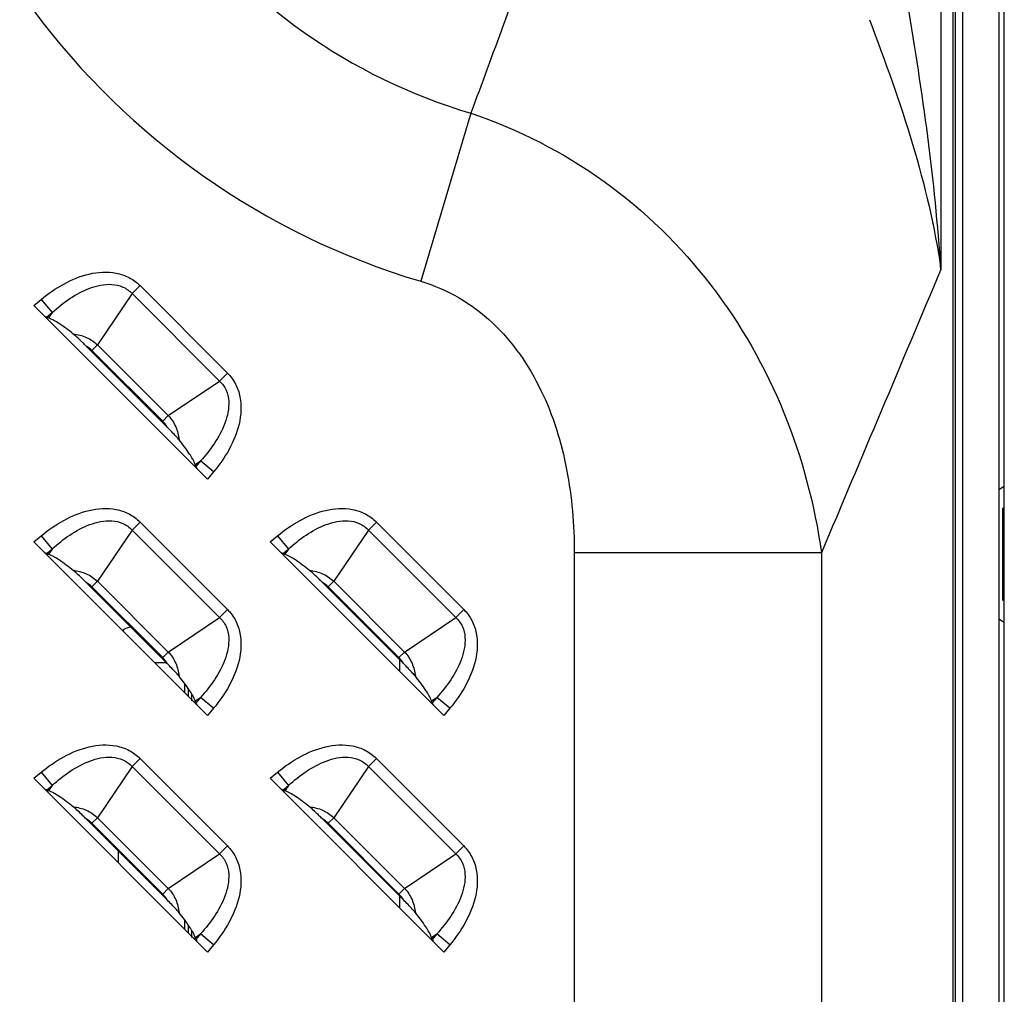
# Model space of a CAD drawing. Units: millimetres. Extents: x 0 to 1134, y 0 to 804.
# Drawn here: x 1080 to 1097, y 332 to 348 of the extents above; entities that cross this region are included whole.
import ezdxf

# ---------------------------------------------------------------- set-up
doc = ezdxf.new("R2010")
doc.units = ezdxf.units.MM
doc.header["$LTSCALE"] = 65.395
doc.layers.add('7_ALL_FEATURES', color=7, linetype='CONTINUOUS')

msp = doc.modelspace()

# ---------------------------------------------------------------- linework, layer by layer
at = {"layer": '7_ALL_FEATURES', "color": 7, "linetype": 'Continuous'}
for p, q in [((1096.7338, 304.4704), (1096.7338, 509.1304)), ((1095.9201, 495.2854), (1095.9201, 314.029)), ((1083.5854, 340.5387), (1080.7198, 343.4043)), ((1080.9287, 343.2111), (1080.9608, 343.1994)), ((1082.9165, 341.3985), (1081.5795, 342.7354)), ((1083.3922, 340.7476), (1083.3804, 340.7797)), ((1096.6438, 340.3692), (1096.7338, 340.4254)), ((1096.7038, 340.0654), (1096.7038, 338.5354)), ((1083.5854, 336.6387), (1080.7198, 339.5043)), ((1087.4854, 336.6387), (1084.6198, 339.5043)), ((1080.9287, 339.3111), (1080.9608, 339.2994)), ((1084.8287, 339.3111), (1084.8608, 339.2994)), ((1082.9165, 337.4985), (1081.5795, 338.8354)), ((1086.8165, 337.4985), (1085.4795, 338.8354)), ((1096.7338, 338.1754), (1096.6438, 338.2317)), ((1083.2638, 337.0882), (1083.2638, 336.9604)), ((1083.3238, 336.8797), (1083.3238, 336.9948)), ((1083.3922, 336.8476), (1083.3804, 336.8797)), ((1087.2922, 336.8476), (1087.2804, 336.8797)), ((1083.5854, 332.7387), (1080.7198, 335.6043)), ((1087.4854, 332.7387), (1084.6198, 335.6043)), ((1080.9287, 335.4111), (1080.9608, 335.3994)), ((1084.8287, 335.4111), (1084.8608, 335.3994)), ((1082.9165, 333.5985), (1081.5795, 334.9354)), ((1086.8165, 333.5985), (1085.4795, 334.9354)), ((1082.1088, 334.4062), (1082.1088, 334.2154)), ((1083.2638, 333.1882), (1083.2638, 333.0604)), ((1083.3238, 332.9797), (1083.3238, 333.0948)), ((1083.3922, 332.9476), (1083.3804, 332.9797)), ((1087.2922, 332.9476), (1087.2804, 332.9797))]:
    msp.add_line(p, q, dxfattribs=at)
at = {"layer": '7_ALL_FEATURES', "color": 6, "linetype": 'Continuous'}
for p, q in [((1096.6438, 507.8404), (1096.6438, 304.4104)), ((1082.7088, 337.5154), (1082.9165, 337.5154)), ((1086.7588, 337.3654), (1086.7588, 337.5562)), ((1083.2038, 337.1721), (1083.2038, 337.0204)), ((1086.7588, 333.4654), (1086.7588, 333.6562)), ((1083.2038, 333.2721), (1083.2038, 333.1204))]:
    msp.add_line(p, q, dxfattribs=at)
at = {"layer": '7_ALL_FEATURES', "color": 9, "linetype": 'Continuous'}
for p, q in [((1096.0438, 501.6915), (1096.0438, 311.6093)), ((1095.885, 495.2854), (1095.885, 314.6789)), ((1095.6868, 367.3011), (1095.6868, 343.9997)), ((1087.9288, 346.5757), (1087.1039, 343.8032)), ((1082.4705, 343.7314), (1082.339, 343.5999)), ((1082.4705, 343.7314), (1083.9125, 342.2894)), ((1082.339, 343.5999), (1081.7687, 342.7546)), ((1082.339, 343.5999), (1083.781, 342.1579)), ((1080.7198, 343.4043), (1080.8397, 343.5038)), ((1080.8397, 343.5038), (1081.0197, 343.2867)), ((1080.9287, 343.2111), (1081.0197, 343.2867)), ((1081.0197, 343.2867), (1080.9608, 343.1994)), ((1081.6767, 342.6626), (1081.7687, 342.7546)), ((1081.7687, 342.7546), (1082.9357, 341.5876)), ((1081.6767, 342.6626), (1082.8437, 341.4956)), ((1083.9125, 342.2894), (1083.781, 342.1579)), ((1082.9357, 341.5876), (1083.781, 342.1579)), ((1082.8437, 341.4956), (1082.9357, 341.5876)), ((1083.3804, 340.7797), (1083.4678, 340.8387)), ((1083.4678, 340.8387), (1083.3922, 340.7476)), ((1083.6848, 340.6586), (1083.4678, 340.8387)), ((1083.6848, 340.6586), (1083.5854, 340.5387)), ((1082.4705, 339.8314), (1082.339, 339.6999)), ((1082.4705, 339.8314), (1083.9125, 338.3894)), ((1086.3705, 339.8314), (1086.239, 339.6999)), ((1086.3705, 339.8314), (1087.8125, 338.3894)), ((1082.339, 339.6999), (1081.7687, 338.8546)), ((1082.339, 339.6999), (1083.781, 338.2579)), ((1086.239, 339.6999), (1085.6687, 338.8546)), ((1086.239, 339.6999), (1087.681, 338.2579)), ((1080.7198, 339.5043), (1080.8397, 339.6038)), ((1080.8397, 339.6038), (1081.0197, 339.3867)), ((1084.6198, 339.5043), (1084.7397, 339.6038)), ((1084.7397, 339.6038), (1084.9197, 339.3867)), ((1080.9287, 339.3111), (1081.0197, 339.3867)), ((1081.0197, 339.3867), (1080.9608, 339.2994)), ((1084.8287, 339.3111), (1084.9197, 339.3867)), ((1084.9197, 339.3867), (1084.8608, 339.2994)), ((1093.7151, 339.3249), (1089.6367, 339.3249)), ((1089.6367, 339.3249), (1089.6367, 328.2367)), ((1093.7151, 339.3249), (1093.7151, 329.492)), ((1081.6767, 338.7626), (1081.7687, 338.8546)), ((1081.7687, 338.8546), (1082.9357, 337.6876)), ((1085.5767, 338.7626), (1085.6687, 338.8546)), ((1085.6687, 338.8546), (1086.8357, 337.6876)), ((1081.6767, 338.7626), (1082.8437, 337.5956)), ((1085.5767, 338.7626), (1086.7437, 337.5956)), ((1083.9125, 338.3894), (1083.781, 338.2579)), ((1087.8125, 338.3894), (1087.681, 338.2579)), ((1082.9357, 337.6876), (1083.781, 338.2579)), ((1086.8357, 337.6876), (1087.681, 338.2579)), ((1082.8437, 337.5956), (1082.9357, 337.6876)), ((1086.7437, 337.5956), (1086.8357, 337.6876)), ((1083.3804, 336.8797), (1083.4678, 336.9387)), ((1083.4678, 336.9387), (1083.3922, 336.8476)), ((1083.6848, 336.7586), (1083.4678, 336.9387)), ((1087.2804, 336.8797), (1087.3678, 336.9387)), ((1087.3678, 336.9387), (1087.2922, 336.8476)), ((1087.5848, 336.7586), (1087.3678, 336.9387)), ((1083.6848, 336.7586), (1083.5854, 336.6387)), ((1087.5848, 336.7586), (1087.4854, 336.6387)), ((1082.4705, 335.9314), (1082.339, 335.7999)), ((1082.4705, 335.9314), (1083.9125, 334.4894)), ((1086.3705, 335.9314), (1086.239, 335.7999)), ((1086.3705, 335.9314), (1087.8125, 334.4894)), ((1082.339, 335.7999), (1081.7687, 334.9546)), ((1082.339, 335.7999), (1083.781, 334.3579)), ((1086.239, 335.7999), (1085.6687, 334.9546)), ((1086.239, 335.7999), (1087.681, 334.3579)), ((1080.7198, 335.6043), (1080.8397, 335.7038)), ((1080.8397, 335.7038), (1081.0197, 335.4867)), ((1084.6198, 335.6043), (1084.7397, 335.7038)), ((1084.7397, 335.7038), (1084.9197, 335.4867)), ((1080.9287, 335.4111), (1081.0197, 335.4867)), ((1081.0197, 335.4867), (1080.9608, 335.3994)), ((1084.8287, 335.4111), (1084.9197, 335.4867)), ((1084.9197, 335.4867), (1084.8608, 335.3994)), ((1081.6767, 334.8626), (1081.7687, 334.9546)), ((1081.7687, 334.9546), (1082.9357, 333.7876)), ((1085.5767, 334.8626), (1085.6687, 334.9546)), ((1085.6687, 334.9546), (1086.8357, 333.7876)), ((1081.6767, 334.8626), (1082.8437, 333.6956)), ((1085.5767, 334.8626), (1086.7437, 333.6956)), ((1083.9125, 334.4894), (1083.781, 334.3579)), ((1087.8125, 334.4894), (1087.681, 334.3579)), ((1082.9357, 333.7876), (1083.781, 334.3579)), ((1086.8357, 333.7876), (1087.681, 334.3579)), ((1082.8437, 333.6956), (1082.9357, 333.7876)), ((1086.7437, 333.6956), (1086.8357, 333.7876)), ((1083.3804, 332.9797), (1083.4678, 333.0387)), ((1083.4678, 333.0387), (1083.3922, 332.9476)), ((1083.6848, 332.8586), (1083.4678, 333.0387)), ((1087.2804, 332.9797), (1087.3678, 333.0387)), ((1087.3678, 333.0387), (1087.2922, 332.9476)), ((1087.5848, 332.8586), (1087.3678, 333.0387)), ((1083.6848, 332.8586), (1083.5854, 332.7387)), ((1087.5848, 332.8586), (1087.4854, 332.7387))]:
    msp.add_line(p, q, dxfattribs=at)
for centre, radius, start, end in [((1090.6288, 355.6504), 12.3604, 106.56931, 253.43069), ((1090.6288, 355.6504), 9.4679, 106.56931, 253.43069), ((1081.3737, 342.3596), 0.4284, 45.00417, 61.29289), ((1082.5407, 341.1927), 0.4284, 28.7067, 44.99623), ((1081.3737, 338.4596), 0.4284, 45.00417, 61.29289), ((1085.2737, 338.4596), 0.4284, 45.00417, 61.29289), ((1082.5407, 337.2927), 0.4284, 28.7067, 44.99623), ((1086.4407, 337.2927), 0.4284, 28.7067, 44.99623), ((1081.3737, 334.5596), 0.4284, 45.00417, 61.29289), ((1085.2737, 334.5596), 0.4284, 45.00417, 61.29289), ((1082.5407, 333.3927), 0.4284, 28.7067, 44.99623), ((1086.4407, 333.3927), 0.4284, 28.7067, 44.99623)]:
    msp.add_arc(centre, radius, start, end, dxfattribs=at)
at = {"layer": '7_ALL_FEATURES', "color": 7, "linetype": 'Continuous'}
for centre, major_axis, start_param, end_param in [((1080.7423, 343.423), (0.2137, -0.2124), -0.5992283, -0.3645453), ((1083.6041, 340.5612), (-0.2124, 0.2137), 0.3645453, 0.5992283), ((1080.7423, 339.523), (0.2137, -0.2124), -0.5992283, -0.3645453), ((1084.6423, 339.523), (0.2137, -0.2124), -0.5992283, -0.3645453), ((1083.6041, 336.6612), (-0.2124, 0.2137), 0.3645453, 0.5992283), ((1087.5041, 336.6612), (-0.2124, 0.2137), 0.3645453, 0.5992283), ((1080.7423, 335.623), (0.2137, -0.2124), -0.5992283, -0.3645453), ((1084.6423, 335.623), (0.2137, -0.2124), -0.5992283, -0.3645453), ((1083.6041, 332.7612), (-0.2124, 0.2137), 0.3645453, 0.5992283), ((1087.5041, 332.7612), (-0.2124, 0.2137), 0.3645453, 0.5992283)]:
    msp.add_ellipse(centre, major_axis=major_axis, ratio=0.1755193, start_param=start_param, end_param=end_param, dxfattribs=at)
at = {"layer": '7_ALL_FEATURES', "color": 9, "linetype": 'Continuous'}
for points, knots in [([(1089.939, 352.4735), (1089.6523, 351.4752), (1089.0034, 349.5005), (1088.2925, 347.5486), (1087.9288, 346.5757)], [0, 0, 0, 0, 0.4999763, 1, 1, 1, 1]), ([(1095.6868, 343.9997), (1095.6399, 344.7317), (1095.4893, 346.1962), (1095.262, 347.6497), (1095.143, 348.3775)], [0, 0, 0, 0, 0.4986622, 1, 1, 1, 1]), ([(1094.5092, 348.1183), (1094.7637, 347.4404), (1095.2526, 346.0959), (1095.5871, 344.6986), (1095.6868, 343.9997)], [0, 0, 0, 0, 0.5063757, 1, 1, 1, 1]), ([(1087.9288, 346.5757), (1088.711, 346.315), (1090.2003, 345.5522), (1091.9776, 343.8155), (1093.1887, 341.6834), (1093.604, 340.1139), (1093.7151, 339.3249)], [0, 0, 0, 0, 0.2538781, 0.5059421, 0.7546953, 1, 1, 1, 1]), ([(1080.8397, 343.5038), (1080.9552, 343.5996), (1081.2031, 343.7723), (1081.6215, 343.9464), (1082.0076, 343.9724), (1082.2946, 343.8749), (1082.4175, 343.7843), (1082.4705, 343.7314)], [0, 0, 0, 0, 0.2505824, 0.5008076, 0.7499046, 0.8749767, 1, 1, 1, 1]), ([(1081.0197, 343.2867), (1081.1113, 343.3702), (1081.3054, 343.5254), (1081.58, 343.6756), (1081.8191, 343.7459), (1082.0067, 343.7614), (1082.1926, 343.7206), (1082.2968, 343.6455), (1082.339, 343.5999)], [0, 0, 0, 0, 0.2496502, 0.4993147, 0.6244686, 0.749687, 0.8748764, 1, 1, 1, 1]), ([(1087.1039, 343.8032), (1087.3237, 343.7378), (1087.7495, 343.5535), (1088.4867, 342.9978), (1089.1526, 342.0305), (1089.5595, 340.7043), (1089.6367, 339.7839), (1089.6367, 339.3249)], [0, 0, 0, 0, 0.125097, 0.2502236, 0.4995916, 0.7496455, 1, 1, 1, 1]), ([(1081.3682, 342.933), (1081.4419, 342.9258), (1081.5885, 342.8895), (1081.7149, 342.8056), (1081.7687, 342.7546)], [0, 0, 0, 0, 0.4999448, 1, 1, 1, 1]), ([(1083.9125, 342.2894), (1083.9654, 342.2364), (1084.056, 342.1136), (1084.1535, 341.8266), (1084.1275, 341.4404), (1083.9534, 341.022), (1083.7807, 340.7741), (1083.6848, 340.6586)], [0, 0, 0, 0, 0.1250234, 0.2500955, 0.4991926, 0.7494177, 1, 1, 1, 1]), ([(1083.781, 342.1579), (1083.8266, 342.1158), (1083.9016, 342.0115), (1083.9425, 341.8256), (1083.927, 341.638), (1083.8566, 341.3989), (1083.7065, 341.1244), (1083.5513, 340.9302), (1083.4678, 340.8387)], [0, 0, 0, 0, 0.1251237, 0.2503131, 0.3755315, 0.5006855, 0.7503499, 1, 1, 1, 1]), ([(1082.9357, 341.5876), (1082.9866, 341.5338), (1083.0705, 341.4074), (1083.1068, 341.2608), (1083.1141, 341.1871)], [0, 0, 0, 0, 0.5000405, 1, 1, 1, 1]), ([(1080.8397, 339.6038), (1080.9552, 339.6996), (1081.2031, 339.8723), (1081.6215, 340.0464), (1082.0076, 340.0724), (1082.2946, 339.9749), (1082.4175, 339.8843), (1082.4705, 339.8314)], [0, 0, 0, 0, 0.2505824, 0.5008076, 0.7499046, 0.8749767, 1, 1, 1, 1]), ([(1084.7397, 339.6038), (1084.8552, 339.6996), (1085.1031, 339.8723), (1085.5215, 340.0464), (1085.9076, 340.0724), (1086.1946, 339.9749), (1086.3175, 339.8843), (1086.3705, 339.8314)], [0, 0, 0, 0, 0.2505824, 0.5008076, 0.7499046, 0.8749767, 1, 1, 1, 1]), ([(1081.0197, 339.3867), (1081.1113, 339.4702), (1081.3054, 339.6254), (1081.58, 339.7756), (1081.8191, 339.8459), (1082.0067, 339.8614), (1082.1926, 339.8206), (1082.2968, 339.7455), (1082.339, 339.6999)], [0, 0, 0, 0, 0.2496502, 0.4993147, 0.6244686, 0.749687, 0.8748764, 1, 1, 1, 1]), ([(1084.9197, 339.3867), (1085.0113, 339.4702), (1085.2054, 339.6254), (1085.48, 339.7756), (1085.7191, 339.8459), (1085.9067, 339.8614), (1086.0926, 339.8206), (1086.1968, 339.7455), (1086.239, 339.6999)], [0, 0, 0, 0, 0.2496502, 0.4993147, 0.6244686, 0.749687, 0.8748764, 1, 1, 1, 1]), ([(1081.3682, 339.033), (1081.4419, 339.0258), (1081.5885, 338.9895), (1081.7149, 338.9056), (1081.7687, 338.8546)], [0, 0, 0, 0, 0.4999448, 1, 1, 1, 1]), ([(1085.2682, 339.033), (1085.3419, 339.0258), (1085.4885, 338.9895), (1085.6149, 338.9056), (1085.6687, 338.8546)], [0, 0, 0, 0, 0.4999448, 1, 1, 1, 1]), ([(1083.9125, 338.3894), (1083.9654, 338.3364), (1084.056, 338.2136), (1084.1535, 337.9266), (1084.1275, 337.5404), (1083.9534, 337.122), (1083.7807, 336.8741), (1083.6848, 336.7586)], [0, 0, 0, 0, 0.1250234, 0.2500955, 0.4991926, 0.7494177, 1, 1, 1, 1]), ([(1087.8125, 338.3894), (1087.8654, 338.3364), (1087.956, 338.2136), (1088.0535, 337.9266), (1088.0275, 337.5404), (1087.8534, 337.122), (1087.6807, 336.8741), (1087.5848, 336.7586)], [0, 0, 0, 0, 0.1250234, 0.2500955, 0.4991926, 0.7494177, 1, 1, 1, 1]), ([(1083.781, 338.2579), (1083.8266, 338.2158), (1083.9016, 338.1115), (1083.9425, 337.9256), (1083.927, 337.738), (1083.8566, 337.4989), (1083.7065, 337.2244), (1083.5513, 337.0302), (1083.4678, 336.9387)], [0, 0, 0, 0, 0.1251237, 0.2503131, 0.3755315, 0.5006855, 0.7503499, 1, 1, 1, 1]), ([(1087.681, 338.2579), (1087.7266, 338.2158), (1087.8016, 338.1115), (1087.8425, 337.9256), (1087.827, 337.738), (1087.7566, 337.4989), (1087.6065, 337.2244), (1087.4513, 337.0302), (1087.3678, 336.9387)], [0, 0, 0, 0, 0.1251237, 0.2503131, 0.3755315, 0.5006855, 0.7503499, 1, 1, 1, 1]), ([(1082.9357, 337.6876), (1082.9866, 337.6338), (1083.0705, 337.5074), (1083.1068, 337.3608), (1083.1141, 337.2871)], [0, 0, 0, 0, 0.5000405, 1, 1, 1, 1]), ([(1086.8357, 337.6876), (1086.8866, 337.6338), (1086.9705, 337.5074), (1087.0068, 337.3608), (1087.0141, 337.2871)], [0, 0, 0, 0, 0.5000405, 1, 1, 1, 1]), ([(1080.8397, 335.7038), (1080.9552, 335.7996), (1081.2031, 335.9723), (1081.6215, 336.1464), (1082.0076, 336.1724), (1082.2946, 336.0749), (1082.4175, 335.9843), (1082.4705, 335.9314)], [0, 0, 0, 0, 0.2505824, 0.5008076, 0.7499046, 0.8749767, 1, 1, 1, 1]), ([(1084.7397, 335.7038), (1084.8552, 335.7996), (1085.1031, 335.9723), (1085.5215, 336.1464), (1085.9076, 336.1724), (1086.1946, 336.0749), (1086.3175, 335.9843), (1086.3705, 335.9314)], [0, 0, 0, 0, 0.2505824, 0.5008076, 0.7499046, 0.8749767, 1, 1, 1, 1]), ([(1081.0197, 335.4867), (1081.1113, 335.5702), (1081.3054, 335.7254), (1081.58, 335.8756), (1081.8191, 335.9459), (1082.0067, 335.9614), (1082.1926, 335.9206), (1082.2968, 335.8455), (1082.339, 335.7999)], [0, 0, 0, 0, 0.2496502, 0.4993147, 0.6244686, 0.749687, 0.8748764, 1, 1, 1, 1]), ([(1084.9197, 335.4867), (1085.0113, 335.5702), (1085.2054, 335.7254), (1085.48, 335.8756), (1085.7191, 335.9459), (1085.9067, 335.9614), (1086.0926, 335.9206), (1086.1968, 335.8455), (1086.239, 335.7999)], [0, 0, 0, 0, 0.2496502, 0.4993147, 0.6244686, 0.749687, 0.8748764, 1, 1, 1, 1]), ([(1081.3682, 335.133), (1081.4419, 335.1258), (1081.5885, 335.0895), (1081.7149, 335.0056), (1081.7687, 334.9546)], [0, 0, 0, 0, 0.4999448, 1, 1, 1, 1]), ([(1085.2682, 335.133), (1085.3419, 335.1258), (1085.4885, 335.0895), (1085.6149, 335.0056), (1085.6687, 334.9546)], [0, 0, 0, 0, 0.4999448, 1, 1, 1, 1]), ([(1083.9125, 334.4894), (1083.9654, 334.4364), (1084.056, 334.3136), (1084.1535, 334.0266), (1084.1275, 333.6404), (1083.9534, 333.222), (1083.7807, 332.9741), (1083.6848, 332.8586)], [0, 0, 0, 0, 0.1250234, 0.2500955, 0.4991926, 0.7494177, 1, 1, 1, 1]), ([(1087.8125, 334.4894), (1087.8654, 334.4364), (1087.956, 334.3136), (1088.0535, 334.0266), (1088.0275, 333.6404), (1087.8534, 333.222), (1087.6807, 332.9741), (1087.5848, 332.8586)], [0, 0, 0, 0, 0.1250234, 0.2500955, 0.4991926, 0.7494177, 1, 1, 1, 1]), ([(1083.781, 334.3579), (1083.8266, 334.3158), (1083.9016, 334.2115), (1083.9425, 334.0256), (1083.927, 333.838), (1083.8566, 333.5989), (1083.7065, 333.3244), (1083.5513, 333.1302), (1083.4678, 333.0387)], [0, 0, 0, 0, 0.1251237, 0.2503131, 0.3755315, 0.5006855, 0.7503499, 1, 1, 1, 1]), ([(1087.681, 334.3579), (1087.7266, 334.3158), (1087.8016, 334.2115), (1087.8425, 334.0256), (1087.827, 333.838), (1087.7566, 333.5989), (1087.6065, 333.3244), (1087.4513, 333.1302), (1087.3678, 333.0387)], [0, 0, 0, 0, 0.1251237, 0.2503131, 0.3755315, 0.5006855, 0.7503499, 1, 1, 1, 1]), ([(1082.9357, 333.7876), (1082.9866, 333.7338), (1083.0705, 333.6074), (1083.1068, 333.4608), (1083.1141, 333.3871)], [0, 0, 0, 0, 0.5000405, 1, 1, 1, 1]), ([(1086.8357, 333.7876), (1086.8866, 333.7338), (1086.9705, 333.6074), (1087.0068, 333.4608), (1087.0141, 333.3871)], [0, 0, 0, 0, 0.5000405, 1, 1, 1, 1])]:
    msp.add_open_spline(points, degree=3, knots=knots, dxfattribs=at)
msp.add_open_spline([(1095.6868, 343.9997), (1095.0313, 342.4407), (1094.3736, 340.8827), (1093.7151, 339.3249)], degree=3, dxfattribs=at)
at = {"layer": '7_ALL_FEATURES', "color": 7, "linetype": 'Continuous'}
for points, knots in [([(1081.3682, 342.933), (1081.2931, 342.9945), (1081.1635, 343.0923), (1081.0225, 343.1768), (1080.9608, 343.1994)], [0, 0, 0, 0, 0.596439, 1, 1, 1, 1]), ([(1081.5795, 342.7354), (1081.562, 342.753), (1081.4936, 342.8209), (1081.4236, 342.8876), (1081.3682, 342.933)], [0, 0, 0, 0, 0.2572719, 1, 1, 1, 1]), ([(1083.1141, 341.1871), (1083.0996, 341.2047), (1083.0365, 341.2777), (1082.9686, 341.3464), (1082.9165, 341.3985)], [0, 0, 0, 0, 0.2362977, 1, 1, 1, 1]), ([(1083.3804, 340.7797), (1083.3578, 340.8414), (1083.2734, 340.9824), (1083.1756, 341.112), (1083.1141, 341.1871)], [0, 0, 0, 0, 0.403561, 1, 1, 1, 1]), ([(1081.3682, 339.033), (1081.2931, 339.0945), (1081.1635, 339.1923), (1081.0225, 339.2768), (1080.9608, 339.2994)], [0, 0, 0, 0, 0.596439, 1, 1, 1, 1]), ([(1085.2682, 339.033), (1085.1931, 339.0945), (1085.0635, 339.1923), (1084.9225, 339.2768), (1084.8608, 339.2994)], [0, 0, 0, 0, 0.596439, 1, 1, 1, 1]), ([(1081.5795, 338.8354), (1081.562, 338.853), (1081.4936, 338.9209), (1081.4236, 338.9876), (1081.3682, 339.033)], [0, 0, 0, 0, 0.2572719, 1, 1, 1, 1]), ([(1085.4795, 338.8354), (1085.462, 338.853), (1085.3936, 338.9209), (1085.3236, 338.9876), (1085.2682, 339.033)], [0, 0, 0, 0, 0.2572721, 1, 1, 1, 1]), ([(1082.2526, 338.0819), (1082.2399, 338.0764), (1082.216, 338.0642), (1082.1945, 338.0478), (1082.1854, 338.0386)], [0, 0, 0, 0, 0.518056, 1, 1, 1, 1]), ([(1082.3197, 338.1034), (1082.3082, 338.1008), (1082.2855, 338.0946), (1082.2634, 338.0865), (1082.2526, 338.0819)], [0, 0, 0, 0, 0.5030305, 1, 1, 1, 1]), ([(1083.1141, 337.2871), (1083.0996, 337.3047), (1083.0365, 337.3777), (1082.9686, 337.4464), (1082.9165, 337.4985)], [0, 0, 0, 0, 0.2362977, 1, 1, 1, 1]), ([(1087.0141, 337.2871), (1086.9996, 337.3047), (1086.9365, 337.3777), (1086.8686, 337.4464), (1086.8165, 337.4985)], [0, 0, 0, 0, 0.2362977, 1, 1, 1, 1]), ([(1083.3804, 336.8797), (1083.3578, 336.9414), (1083.2734, 337.0824), (1083.1756, 337.212), (1083.1141, 337.2871)], [0, 0, 0, 0, 0.403561, 1, 1, 1, 1]), ([(1087.2804, 336.8797), (1087.2578, 336.9414), (1087.1734, 337.0824), (1087.0756, 337.212), (1087.0141, 337.2871)], [0, 0, 0, 0, 0.403561, 1, 1, 1, 1]), ([(1081.3682, 335.133), (1081.2931, 335.1945), (1081.1635, 335.2923), (1081.0225, 335.3768), (1080.9608, 335.3994)], [0, 0, 0, 0, 0.596439, 1, 1, 1, 1]), ([(1085.2682, 335.133), (1085.1931, 335.1945), (1085.0635, 335.2923), (1084.9225, 335.3768), (1084.8608, 335.3994)], [0, 0, 0, 0, 0.596439, 1, 1, 1, 1]), ([(1081.5795, 334.9354), (1081.562, 334.953), (1081.4936, 335.0209), (1081.4236, 335.0876), (1081.3682, 335.133)], [0, 0, 0, 0, 0.2572719, 1, 1, 1, 1]), ([(1085.4795, 334.9354), (1085.462, 334.953), (1085.3936, 335.0209), (1085.3236, 335.0876), (1085.2682, 335.133)], [0, 0, 0, 0, 0.2572721, 1, 1, 1, 1]), ([(1083.1141, 333.3871), (1083.0996, 333.4047), (1083.0365, 333.4777), (1082.9686, 333.5464), (1082.9165, 333.5985)], [0, 0, 0, 0, 0.2362977, 1, 1, 1, 1]), ([(1087.0141, 333.3871), (1086.9996, 333.4047), (1086.9365, 333.4777), (1086.8686, 333.5464), (1086.8165, 333.5985)], [0, 0, 0, 0, 0.2362977, 1, 1, 1, 1]), ([(1083.3804, 332.9797), (1083.3578, 333.0414), (1083.2734, 333.1824), (1083.1756, 333.312), (1083.1141, 333.3871)], [0, 0, 0, 0, 0.403561, 1, 1, 1, 1]), ([(1087.2804, 332.9797), (1087.2578, 333.0414), (1087.1734, 333.1824), (1087.0756, 333.312), (1087.0141, 333.3871)], [0, 0, 0, 0, 0.403561, 1, 1, 1, 1])]:
    msp.add_open_spline(points, degree=3, knots=knots, dxfattribs=at)

doc.saveas('drawing.dxf')
